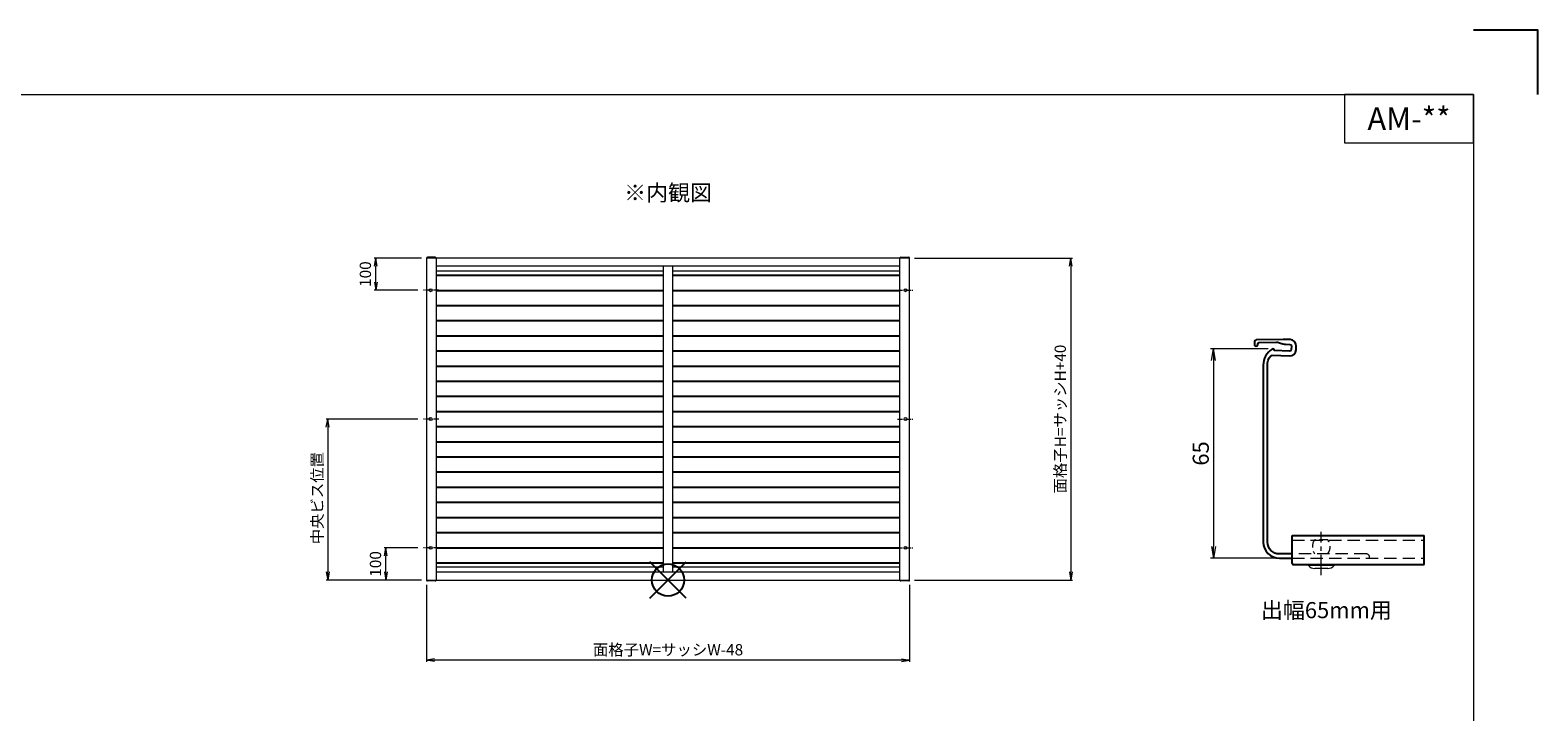
# Model space of a CAD drawing. Units: millimetres. Extents: x 0 to 1830, y 0 to 594.
# Drawn here: x 1362 to 1830, y 382 to 594 of the extents above; entities that cross this region are included whole.
import ezdxf
from ezdxf.enums import TextEntityAlignment as Align

# ---------------------------------------------------------------- set-up
doc = ezdxf.new("R2010")
doc.units = ezdxf.units.MM
doc.header["$MEASUREMENT"] = 0
doc.linetypes.add('CENTER', pattern=[50.8, 31.75, -6.35, 6.35, -6.35])
doc.linetypes.add('DASHED', pattern=[19.05, 12.7, -6.35])
doc.layers.get('Defpoints').update_dxf_attribs({"color": 252})
for name, color, linetype, lineweight in [('bracket', 141, 'Continuous', 25), ('buhin', 152, 'Continuous', 13), ('center', 2, 'CENTER', 13), ('kakure', 30, 'DASHED', 13), ('louver', 122, 'Continuous', 25), ('moji', 7, 'Continuous', 13), ('sunpou', 201, 'Continuous', 13), ('zuwaku', 7, 'Continuous', 13)]:
    doc.layers.add(name, color=color, linetype=linetype, lineweight=lineweight)
doc.styles.get("Standard").update_dxf_attribs({"font": 'simplex.shx', "width": 0.8, "bigfont": 'extfont2.shx'})
doc.styles.add('style', font='txt')
doc.dimstyles.get("Standard").update_dxf_attribs({"dimtxt": 5, "dimasz": 3.6, "dimexe": 1, "dimexo": 1.5, "dimgap": 1.5, "dimtad": 1, "dimdsep": 46, "dimtxsty": 'Standard', "dimblk": 'OPEN', "dimcen": 0, "dimclrd": 256, "dimclre": 256, "dimclrt": 256, "dimazin": 2, "dimtfac": 1, "dimtmove": 0, "dimatfit": 3, "dimldrblk": 'OPEN', "dimfxl": 0, "dimtolj": 1, "dimtzin": 0, "dimlwd": -1, "dimlwe": -1, "dimarcsym": 0})
doc.dimstyles.new('Standardx0.1', dxfattribs={"dimtxt": 3.5, "dimasz": 2.5, "dimexe": 0.5, "dimexo": 1.5, "dimgap": 1.5, "dimtad": 1, "dimlfac": 10, "dimdsep": 46, "dimtxsty": 'Standard', "dimblk": 'OPEN', "dimcen": 0, "dimclrd": 256, "dimclre": 256, "dimclrt": 256, "dimadec": 0, "dimazin": 2, "dimtfac": 1, "dimtmove": 0, "dimatfit": 3, "dimldrblk": 'OPEN', "dimfxl": 0, "dimtolj": 1, "dimtzin": 0, "dimlwd": -1, "dimlwe": -1, "dimarcsym": 0})

# ---------------------------------------------------------------- blocks, each defined once
blk = doc.blocks.new('_Open')
at = {"color": 0, "lineweight": -2}
for p, q in [((-1, 0.17), (0, 0)), ((-1, -0.17), (0, 0)), ((0, 0), (-1, 0))]:
    blk.add_line(p, q, dxfattribs=at)
blk = doc.blocks.new('*D62')
at = {"layer": 'Defpoints', "color": 0}
for p in [(1747.76, 495.03), (1729.36, 430.03), (1749.76, 430.03)]:
    blk.add_point(p, dxfattribs=at)
at = {"layer": 'sunpou'}
for p, q in [((1746.26, 495.03), (1728.36, 495.03)), ((1729.36, 491.43), (1729.36, 433.63)), ((1748.26, 430.03), (1728.36, 430.03))]:
    blk.add_line(p, q, dxfattribs=at)
at = {"layer": 'sunpou', "xscale": 3.6, "yscale": 3.6, "zscale": 3.6}
for p, rotation in [((1729.36, 495.03), 90), ((1729.36, 430.03), 270)]:
    blk.add_blockref('_Open', p, dxfattribs=dict(at, rotation=rotation))
at = {"layer": 'sunpou', "insert": (1725.36, 462.53), "char_height": 5, "attachment_point": 5, "rotation": 90}
blk.add_mtext('\\A1;65', dxfattribs=at)
blk = doc.blocks.new('*D74')
at = {"layer": 'Defpoints', "color": 0}
for p in [(1485, 423.22), (1635, 423.23), (1485, 398.33)]:
    blk.add_point(p, dxfattribs=at)
at = {"layer": 'sunpou'}
for p, q in [((1485, 421.72), (1485, 397.83)), ((1635, 421.73), (1635, 397.83)), ((1632.5, 398.33), (1487.5, 398.33))]:
    blk.add_line(p, q, dxfattribs=at)
at = {"layer": 'sunpou', "xscale": 2.5, "yscale": 2.5, "zscale": 2.5, "rotation": 180}
blk.add_blockref('_Open', (1485, 398.33), dxfattribs=at)
at = {"layer": 'sunpou', "xscale": 2.5, "yscale": 2.5, "zscale": 2.5}
blk.add_blockref('_Open', (1635, 398.33), dxfattribs=at)
at = {"layer": 'sunpou', "insert": (1560, 401.58), "char_height": 3.5, "attachment_point": 5}
blk.add_mtext('\\A1;面格子W=サッシW-48', dxfattribs=at)
blk = doc.blocks.new('*D75')
at = {"layer": 'Defpoints', "color": 0}
for p in [(1483.8, 473.23), (1454.35, 423.23), (1485, 423.23)]:
    blk.add_point(p, dxfattribs=at)
at = {"layer": 'sunpou'}
for p, q in [((1482.3, 473.23), (1453.85, 473.23)), ((1454.35, 470.73), (1454.35, 425.73)), ((1483.5, 423.23), (1453.85, 423.23))]:
    blk.add_line(p, q, dxfattribs=at)
at = {"layer": 'sunpou', "xscale": 2.5, "yscale": 2.5, "zscale": 2.5}
for p, rotation in [((1454.35, 473.23), 90), ((1454.35, 423.23), 270)]:
    blk.add_blockref('_Open', p, dxfattribs=dict(at, rotation=rotation))
at = {"layer": 'sunpou', "insert": (1451.1, 448.66), "char_height": 3.5, "attachment_point": 5, "rotation": 90}
blk.add_mtext('\\A1;中央ビス位置', dxfattribs=at)
blk = doc.blocks.new('*D76')
at = {"layer": 'Defpoints', "color": 0}
for p in [(1635.05, 523.23), (1635.05, 423.23), (1685, 423.23)]:
    blk.add_point(p, dxfattribs=at)
at = {"layer": 'sunpou'}
for p, q in [((1636.55, 523.23), (1685.5, 523.23)), ((1685, 520.73), (1685, 425.73)), ((1636.55, 423.23), (1685.5, 423.23))]:
    blk.add_line(p, q, dxfattribs=at)
at = {"layer": 'sunpou', "xscale": 2.5, "yscale": 2.5, "zscale": 2.5}
for p, rotation in [((1685, 523.23), 90), ((1685, 423.23), 270)]:
    blk.add_blockref('_Open', p, dxfattribs=dict(at, rotation=rotation))
at = {"layer": 'sunpou', "insert": (1681.75, 473.23), "char_height": 3.5, "attachment_point": 5, "rotation": 90}
blk.add_mtext('\\A1;面格子H=サッシH+40', dxfattribs=at)
blk = doc.blocks.new('*D107')
at = {"layer": 'Defpoints', "color": 0}
for p in [(1469.29, 523.23), (1485, 523.23), (1483.8, 513.23)]:
    blk.add_point(p, dxfattribs=at)
at = {"layer": 'sunpou'}
for p, q in [((1483.5, 523.23), (1468.79, 523.23)), ((1469.29, 515.73), (1469.29, 520.73)), ((1482.3, 513.23), (1468.79, 513.23))]:
    blk.add_line(p, q, dxfattribs=at)
at = {"layer": 'sunpou', "xscale": 2.5, "yscale": 2.5, "zscale": 2.5}
for p, rotation in [((1469.29, 523.23), 90), ((1469.29, 513.23), 270)]:
    blk.add_blockref('_Open', p, dxfattribs=dict(at, rotation=rotation))
at = {"layer": 'sunpou', "insert": (1466.04, 518.23), "char_height": 3.5, "attachment_point": 5, "rotation": 90}
blk.add_mtext('\\A1;100', dxfattribs=at)
blk = doc.blocks.new('*D108')
at = {"layer": 'Defpoints', "color": 0}
for p in [(1472.43, 433.23), (1483.8, 433.23), (1485, 423.23)]:
    blk.add_point(p, dxfattribs=at)
at = {"layer": 'sunpou'}
for p, q in [((1482.3, 433.23), (1471.93, 433.23)), ((1472.43, 425.73), (1472.43, 430.73)), ((1483.5, 423.23), (1471.93, 423.23))]:
    blk.add_line(p, q, dxfattribs=at)
at = {"layer": 'sunpou', "xscale": 2.5, "yscale": 2.5, "zscale": 2.5}
for p, rotation in [((1472.43, 433.23), 90), ((1472.43, 423.23), 270)]:
    blk.add_blockref('_Open', p, dxfattribs=dict(at, rotation=rotation))
at = {"layer": 'sunpou', "insert": (1469.18, 428.23), "char_height": 3.5, "attachment_point": 5, "rotation": 90}
blk.add_mtext('\\A1;100', dxfattribs=at)
blk = doc.blocks.new('A$C1A732B3D')
at = {"layer": 'Defpoints'}
for p, q in [((5.66, -5.66), (-5.66, 5.66)), ((-5.66, -5.66), (5.66, 5.66))]:
    blk.add_line(p, q, dxfattribs=at)
blk.add_circle((0, 0), 5, dxfattribs=at)

msp = doc.modelspace()

# ---------------------------------------------------------------- linework, layer by layer
at = {"layer": 'bracket', "ltscale": 0.7}
for p, q in [((1753.763, 437.0343), (1794.763, 437.0343)), ((1753.763, 428.3349), (1753.763, 437.0343)), ((1794.763, 428.3349), (1794.763, 437.0343)), ((1754.063, 428.0349), (1794.463, 428.0349))]:
    msp.add_line(p, q, dxfattribs=at)
at = {"layer": 'bracket'}
msp.add_lwpolyline([(1753.763, 431.3349), (1749.763, 431.3349, -0.41421356), (1746.063, 435.0349), (1746.063, 489.9274, -0.16984651), (1747.0877, 492.8569, -0.23981115), (1747.5005, 493.0448), (1752.8907, 492.8095, 0.41421356), (1754.9761, 494.7203), (1755.024, 495.8193, 0.41421356), (1753.1132, 497.9046), (1751.6403, 497.9689, 0.01628273), (1750.9892, 497.9761), (1742.5658, 497.7951, 0.39526496), (1742.077, 497.317), (1742.0364, 496.3863, 1), (1743.0355, 496.3427), (1743.0418, 496.4875, -0.39526496), (1743.5306, 496.9656), (1748.8338, 497.0796, -0.08191361), (1749.8004, 496.9414), (1750.8728, 496.6033, 0.06554346), (1751.644, 496.4673), (1753.0478, 496.406, -0.41421356), (1753.5255, 495.8847), (1753.4775, 494.7858, -0.41421356), (1752.9562, 494.308), (1748.2591, 494.5131, 0.61039384), (1747.4865, 494.9538, 0.25351002), (1744.763, 489.9274), (1744.763, 435.0349, 0.41421356), (1749.763, 430.0349), (1753.763, 430.0349)], format="xyb", dxfattribs=at)
at = {"layer": 'bracket', "ltscale": 0.7}
for centre, start, end in [((1754.063, 428.3349), 180, 270), ((1794.463, 428.3349), 270, 0)]:
    msp.add_arc(centre, 0.3, start, end, dxfattribs=at)
at = {"layer": 'buhin'}
for p, q in [((1635, 523.2317), (1485, 523.2317)), ((1485, 523.2317), (1485, 423.2317)), ((1487.7, 523.5317), (1485.3, 523.5317)), ((1488, 523.2317), (1488, 423.2317)), ((1632, 520.7317), (1488, 520.7317)), ((1558.5, 520.7117), (1558.5, 425.7317)), ((1561.5, 425.7317), (1561.5, 520.7117)), ((1632, 423.2317), (1632, 523.2317)), ((1632.3, 523.5317), (1634.7, 523.5317)), ((1635, 423.2317), (1635, 523.2317)), ((1558.5, 519.1317), (1488, 519.1317)), ((1632, 519.1317), (1561.5, 519.1317)), ((1488, 427.3317), (1558.5, 427.3317)), ((1561.5, 427.3317), (1632, 427.3317)), ((1766.763, 428.0349), (1758.763, 428.0349)), ((1766.763, 427.7349), (1758.763, 427.7349)), ((1764.763, 426.8349), (1760.763, 426.8349)), ((1485, 423.2317), (1635, 423.2317)), ((1487.7, 422.9317), (1485.3, 422.9317)), ((1488, 425.7317), (1632, 425.7317)), ((1634.7, 422.9317), (1632.3, 422.9317))]:
    msp.add_line(p, q, dxfattribs=at)
for centre in [(1486.3, 513.2317), (1633.7, 513.2317), (1486.3, 473.2317), (1633.7, 473.2317), (1486.3, 433.2317), (1633.7, 433.2317)]:
    msp.add_circle(centre, 0.455, dxfattribs=at)
for centre, radius, start, end in [((1485.3, 523.2317), 0.3, 90, 180), ((1487.7, 523.2317), 0.3, 0, 90), ((1632.3, 523.2317), 0.3, 90, 180), ((1634.7, 523.2317), 0.3, 0, 90), ((1760.763, 429.5072), 2.6722, 221.544509, 270), ((1764.763, 429.5072), 2.6722, 270, 318.455491), ((1485.3, 423.2317), 0.3, 180, 270), ((1487.7, 423.2317), 0.3, 270, 0), ((1632.3, 423.2317), 0.3, 180, 270), ((1634.7, 423.2317), 0.3, 270, 0)]:
    msp.add_arc(centre, radius, start, end, dxfattribs=at)
for points in [[(1758.763, 428.0349), (1758.763, 427.7349)], [(1766.763, 427.7349), (1766.763, 428.0349)]]:
    msp.add_open_spline(points, degree=1, dxfattribs=at)
at = {"layer": 'center', "ltscale": 0.05}
for p, q in [((1488.8, 513.2317), (1483.8, 513.2317)), ((1631.2, 513.2317), (1636.2, 513.2317)), ((1488.8, 473.2317), (1483.8, 473.2317)), ((1631.2, 473.2317), (1636.2, 473.2317)), ((1488.8, 433.2317), (1483.8, 433.2317)), ((1631.2, 433.2317), (1636.2, 433.2317))]:
    msp.add_line(p, q, dxfattribs=at)
at = {"layer": 'center', "ltscale": 0.2}
msp.add_line((1762.763, 424.7274), (1762.763, 438.2349), dxfattribs=at)
at = {"layer": 'Defpoints', "color": 252}
msp.add_lwpolyline([(1830, 574), (1830, 594), (1810, 594)], dxfattribs=at)
at = {"layer": 'kakure', "ltscale": 0.3}
for p, q in [((1753.763, 435.6202), (1794.763, 435.6202)), ((1753.763, 430.0349), (1794.763, 430.0349))]:
    msp.add_line(p, q, dxfattribs=at)
at = {"layer": 'kakure', "ltscale": 0.2}
msp.add_line((1764.763, 435.7349), (1760.763, 435.7349), dxfattribs=at)
at = {"layer": 'kakure', "ltscale": 0.3}
msp.add_lwpolyline([(1753.763, 430.0349), (1777.463, 430.0349, 0.41421356), (1777.763, 430.3349, 0.41421356), (1776.763, 431.3349), (1753.763, 431.3349)], format="xyb", dxfattribs=at)
at = {"layer": 'kakure', "ltscale": 0.2}
for centre, start, end in [((1763.6147, 433.5349), 142.35058, 217.64942), ((1761.9113, 433.5349), 322.35058, 37.64942)]:
    msp.add_arc(centre, 3.6017, start, end, dxfattribs=at)
at = {"layer": 'louver', "linetype": 'Continuous'}
for p, q in [((1488, 517.8817), (1558.5, 517.8817)), ((1561.5, 517.8817), (1632, 517.8817)), ((1488, 513.1817), (1558.5, 513.1817)), ((1561.5, 513.1817), (1632, 513.1817)), ((1488, 508.4817), (1558.5, 508.4817)), ((1561.5, 508.4817), (1632, 508.4817)), ((1488, 503.7817), (1558.5, 503.7817)), ((1561.5, 503.7817), (1632, 503.7817)), ((1488, 499.0817), (1558.5, 499.0817)), ((1561.5, 499.0817), (1632, 499.0817)), ((1488, 494.3817), (1558.5, 494.3817)), ((1561.5, 494.3817), (1632, 494.3817)), ((1488, 489.6817), (1558.5, 489.6817)), ((1561.5, 489.6817), (1632, 489.6817)), ((1488, 484.9817), (1558.5, 484.9817)), ((1561.5, 484.9817), (1632, 484.9817)), ((1488, 480.2817), (1558.5, 480.2817)), ((1561.5, 480.2817), (1632, 480.2817)), ((1488, 475.5817), (1558.5, 475.5817)), ((1561.5, 475.5817), (1632, 475.5817)), ((1488, 470.8817), (1558.5, 470.8817)), ((1561.5, 470.8817), (1632, 470.8817)), ((1488, 466.1817), (1558.5, 466.1817)), ((1561.5, 466.1817), (1632, 466.1817)), ((1488, 461.4817), (1558.5, 461.4817)), ((1561.5, 461.4817), (1632, 461.4817)), ((1488, 456.7817), (1558.5, 456.7817)), ((1561.5, 456.7817), (1632, 456.7817)), ((1488, 452.0817), (1558.5, 452.0817)), ((1561.5, 452.0817), (1632, 452.0817)), ((1488, 447.3817), (1558.5, 447.3817)), ((1561.5, 447.3817), (1632, 447.3817)), ((1488, 442.6817), (1558.5, 442.6817)), ((1561.5, 442.6817), (1632, 442.6817)), ((1488, 437.9817), (1558.5, 437.9817)), ((1561.5, 437.9817), (1632, 437.9817)), ((1488, 433.2817), (1558.5, 433.2817)), ((1561.5, 433.2817), (1632, 433.2817)), ((1488, 428.5817), (1558.5, 428.5817)), ((1561.5, 428.5817), (1632, 428.5817))]:
    msp.add_line(p, q, dxfattribs=at)
at = {"layer": 'zuwaku'}
for points in [[(1010, 574), (1810, 574), (1810, 20), (1010, 20)], [(1770, 559), (1810, 559), (1810, 574), (1770, 574)]]:
    msp.add_lwpolyline(points, close=True, dxfattribs=at)

# ---------------------------------------------------------------- block references
at = {"layer": 'Defpoints'}
msp.add_blockref('A$C1A732B3D', (1560, 423.2317), dxfattribs=at)

# ---------------------------------------------------------------- texts
at = {"layer": 'moji', "style": 'style'}
for s, height, p in [('AM-**', 7, (1790, 566.5)), ('※内観図', 5, (1560.0001, 543.5143))]:
    msp.add_text(s, height=height, dxfattribs=at).set_placement(p, align=Align.MIDDLE_CENTER)
msp.add_text('出幅65mm用', height=5, dxfattribs=at).set_placement((1744.0297, 411.3829))

# ---------------------------------------------------------------- dimensions: what is measured, and where the dimension line sits
at = {"layer": 'sunpou'}
for base, p1, p2, dimstyle, picture, middle in [((1469.2925, 523.2317), (1483.8, 513.2317), (1485, 523.2317), 'Standardx0.1', '*D107', (1466.0425, 518.2317)), ((1729.3622, 430.0349), (1747.7595, 495.0349), (1749.763, 430.0349), 'Standard', '*D62', (1725.3622, 462.5349)), ((1472.4268, 433.2317), (1485, 423.2317), (1483.8, 433.2317), 'Standardx0.1', '*D108', (1469.1768, 428.2317))]:
    dim = msp.add_linear_dim(base=base, p1=p1, p2=p2, angle=90, dimstyle=dimstyle, dxfattribs=at)
    dim.commit()
    dim.dimension.update_dxf_attribs({"geometry": picture, "text_midpoint": middle})
for base, p1, p2, text, picture, middle in [((1685, 423.2317), (1635.05, 523.2317), (1635.05, 423.2317), '面格子H=サッシH+40', '*D76', (1685, 473.2317)), ((1454.3489, 423.2317), (1483.8, 473.2317), (1485, 423.2317), '中央ビス位置', '*D75', (1454.3489, 448.6593))]:
    dim = msp.add_linear_dim(base=base, p1=p1, p2=p2, angle=90, text=text, dimstyle='Standardx0.1', dxfattribs=at)
    dim.commit()
    dim.dimension.update_dxf_attribs({"geometry": picture, "text_midpoint": middle, "dimtype": 160})
dim = msp.add_linear_dim(base=(1485.0002, 398.3333), p1=(1635, 423.2317), p2=(1485.0002, 423.2215), text='面格子W=サッシW-48', dimstyle='Standardx0.1', dxfattribs=at)
dim.commit()
dim.dimension.update_dxf_attribs({"geometry": '*D74', "text_midpoint": (1560.0001, 398.3333), "dimtype": 160})

doc.saveas('drawing.dxf')
